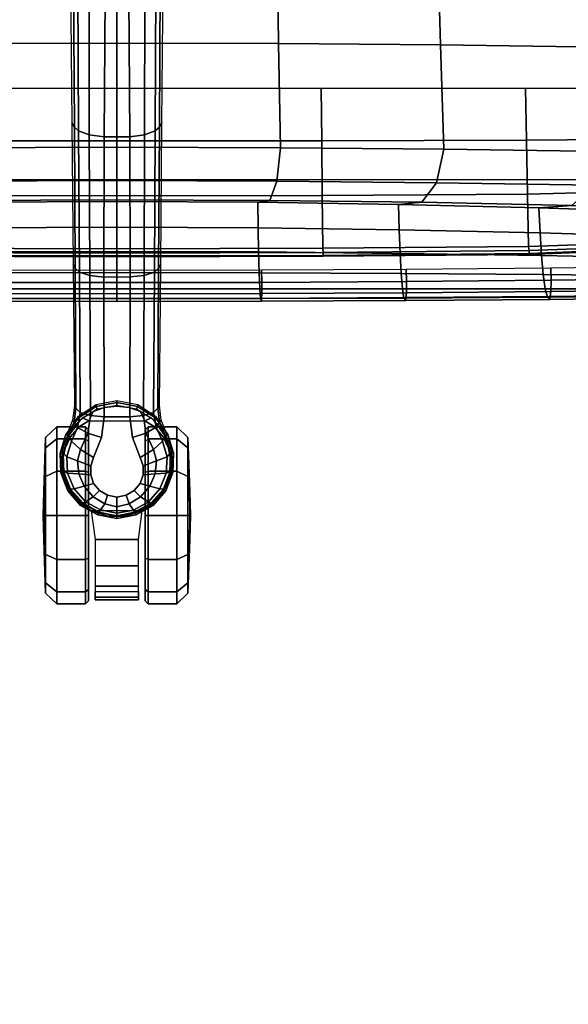
# Model space of a CAD drawing. Units: millimetres. Extents: x -1218 to 1191, y -1628 to 479.
# Drawn here: x -33 to 153, y -521 to -187 of the extents above; entities that cross this region are included whole.
import ezdxf

# ---------------------------------------------------------------- set-up
doc = ezdxf.new("R2010")
doc.units = ezdxf.units.MM
doc.header["$LTSCALE"] = 200
for name, color, linetype in [('2ddim', 7, 'Continuous'), ('72_HWAP_INSERT', 7, 'Continuous'), ('72_HWAP_SS_D2_ANY', 7, 'Continuous'), ('72_HWAP_SS_D3_AURN-ZODY-SEAT', 7, 'Continuous'), ('72_HWAP_SS_D3_AURN-ZODYRAME', 7, 'Continuous'), ('72_HWAP_SS_D3_AURN-ZODYSE', 7, 'Continuous'), ('72_HWAP_SS_D3_AURN-ZODYSTER', 7, 'Continuous')]:
    doc.layers.add(name, color=color, linetype=linetype)
doc.styles.add('Trebuchet', font='trebuc.TTF')
doc.dimstyles.new('MM', dxfattribs={"dimscale": 350, "dimtxt": 0.3, "dimasz": 0.18, "dimexe": 0.18, "dimexo": 0.0625, "dimgap": 0.09, "dimtad": 1, "dimtoh": 1, "dimdec": 0, "dimzin": 0, "dimdsep": 46, "dimtxsty": 'Trebuchet', "dimcen": 0.09, "dimclrd": 11, "dimclre": 11, "dimclrt": 2, "dimadec": 0, "dimazin": 0, "dimtfac": 1, "dimtdec": 0, "dimtofl": 0, "dimtmove": 0, "dimatfit": 3, "dimfxl": 1, "dimtolj": 1, "dimtzin": 0, "dimarcsym": 0})

# ---------------------------------------------------------------- blocks, each defined once
blk = doc.blocks.new('72HCSS3SZT-20-702MA1-BASE')
blk.add_polyline3d([(0.35528, 0, 0.08226), (0.35604, 0, 0.06785), (0.35502, 0, 0.06678)])
for points, invisible_edges in [([(0.32865, 0.00524, 0.0976), (0.32865, -0.00524, 0.0976), (0.33534, -0.00791, 0.09536), (0.33534, 0.00791, 0.09536)], 5), ([(0.33534, 0.00791, 0.09536), (0.33534, -0.00791, 0.09536), (0.33826, -0.00886, 0.09437), (0.33826, 0.00887, 0.09437)], 5), ([(0.33826, 0.00887, 0.09437), (0.33826, -0.00886, 0.09437), (0.34131, -0.00886, 0.09334), (0.34131, 0.00886, 0.09334)], 5), ([(0.34131, 0.00886, 0.09334), (0.34131, -0.00886, 0.09334), (0.34422, -0.00789, 0.09235), (0.34422, 0.00789, 0.09235)], 5), ([(0.34422, 0.00789, 0.09235), (0.34422, -0.00789, 0.09235), (0.3466, -0.00587, 0.09154), (0.3466, 0.00587, 0.09154)], 5), ([(0.32154, -0.00435, 0.09997), (0.32865, -0.00524, 0.0976), (0.32865, 0.00524, 0.0976), (0.32154, 0.00436, 0.09997)], 2), ([(0.3466, 0.00587, 0.09154), (0.3466, -0.00587, 0.09154), (0.34821, -0.00315, 0.09099), (0.34821, 0.00315, 0.09099)], 5), ([(0.34821, 0.00315, 0.09099), (0.34821, -0.00315, 0.09099), (0.34885, 0, 0.09077)], 1)]:
    blk.add_3dface(points, dxfattribs=dict(invisible_edges=invisible_edges))
for points in [[(0.17878, 0.00402, 0.14367), (0.17878, -0.00402, 0.14367), (0.22658, -0.00435, 0.12981), (0.22657, 0.00434, 0.12978)], [(0.22657, 0.00434, 0.12978), (0.22658, -0.00435, 0.12981), (0.27417, -0.00446, 0.11525), (0.27416, 0.00445, 0.11519)], [(0.27416, 0.00445, 0.11519), (0.27417, -0.00446, 0.11525), (0.32154, -0.00435, 0.09997), (0.32154, 0.00436, 0.09997)]]:
    blk.add_3dface(points)
mesh = blk.add_polymesh((2, 7))
for k, corner in enumerate([(0.31791, 0.0144, 0.0753), (0.26988, 0.01484, 0.08484), (0.22184, 0.01527, 0.09437), (0.17381, 0.0157, 0.10391), (0.12577, 0.01614, 0.11344), (0.07774, 0.01657, 0.12298), (0.0297, 0.017, 0.13251), (0.31869, 0.01387, 0.09124), (0.27114, 0.01411, 0.1065), (0.2233, 0.01439, 0.12081), (0.17517, 0.0147, 0.13414), (0.12679, 0.01505, 0.14649), (0.07816, 0.01543, 0.15787), (0.02932, 0.01585, 0.16828)]):
    mesh.set_mesh_vertex(divmod(k, 7), corner)
mesh = blk.add_polymesh((2, 7))
for k, corner in enumerate([(0.32767, -0.017, 0.07367), (0.32131, -0.01304, 0.07463), (0.31746, -0.00706, 0.07539), (0.31607, 0, 0.07567), (0.31746, 0.00706, 0.07539), (0.32131, 0.01304, 0.07463), (0.32767, 0.017, 0.0737), (0.32762, -0.01732, 0.06785), (0.32189, -0.01306, 0.06785), (0.3181, -0.00701, 0.06785), (0.31678, 0, 0.06785), (0.3181, 0.00701, 0.06785), (0.32189, 0.01306, 0.06785), (0.32762, 0.01732, 0.06785)]):
    mesh.set_mesh_vertex(divmod(k, 7), corner)
mesh = blk.add_polymesh((2, 7))
for k, corner in enumerate([(0.32762, -0.01732, 0.06785), (0.32189, -0.01306, 0.06785), (0.3181, -0.00701, 0.06785), (0.31678, 0, 0.06785), (0.3181, 0.00701, 0.06785), (0.32189, 0.01306, 0.06785), (0.32762, 0.01732, 0.06785), (0.32808, -0.01642, 0.06678), (0.32263, -0.01238, 0.06678), (0.31903, -0.00665, 0.06678), (0.31777, 0, 0.06678), (0.31903, 0.00665, 0.06678), (0.32263, 0.01239, 0.06678), (0.32808, 0.01642, 0.06678)]):
    mesh.set_mesh_vertex(divmod(k, 7), corner)
mesh = blk.add_polymesh((2, 3))
for k, corner in enumerate([(0.32767, 0.017, 0.0737), (0.32276, 0.01501, 0.07434), (0.31791, 0.0144, 0.0753), (0.32779, 0.01629, 0.08683), (0.32338, 0.01449, 0.08899), (0.31869, 0.01387, 0.09124)]):
    mesh.set_mesh_vertex(divmod(k, 3), corner)
mesh = blk.add_polymesh((2, 7))
for k, corner in enumerate([(0.35502, 0, 0.06678), (0.35383, 0.00613, 0.06678), (0.35081, 0.01159, 0.06678), (0.34615, 0.01575, 0.06678), (0.34031, 0.01795, 0.06678), (0.33408, 0.01816, 0.06678), (0.32808, 0.01642, 0.06678), (0.35604, 0, 0.06785), (0.35481, 0.00649, 0.06785), (0.35166, 0.01229, 0.06785), (0.34668, 0.01662, 0.06785), (0.34052, 0.01899, 0.06785), (0.33394, 0.01922, 0.06785), (0.32762, 0.01732, 0.06785)]):
    mesh.set_mesh_vertex(divmod(k, 7), corner)
mesh = blk.add_polymesh((2, 7))
for k, corner in enumerate([(0.35604, 0, 0.06785), (0.35481, 0.00649, 0.06785), (0.35166, 0.01229, 0.06785), (0.34668, 0.01662, 0.06785), (0.34052, 0.01899, 0.06785), (0.33394, 0.01922, 0.06785), (0.32762, 0.01732, 0.06785), (0.35528, 0, 0.08226), (0.35413, 0.00631, 0.08245), (0.35097, 0.01188, 0.08298), (0.34609, 0.01598, 0.08381), (0.34016, 0.01817, 0.08485), (0.33383, 0.01822, 0.08586), (0.32779, 0.01629, 0.08683)]):
    mesh.set_mesh_vertex(divmod(k, 7), corner)
mesh = blk.add_polymesh((4, 7))
for k, corner in enumerate([(0.35528, 0, 0.08226), (0.35413, 0.00631, 0.08245), (0.35097, 0.01188, 0.08298), (0.34609, 0.01598, 0.08381), (0.34016, 0.01817, 0.08485), (0.33383, 0.01822, 0.08586), (0.32779, 0.01629, 0.08683), (0.35431, 0, 0.08587), (0.35324, 0.00559, 0.08615), (0.35038, 0.01066, 0.08688), (0.34601, 0.01453, 0.08797), (0.34072, 0.01671, 0.08926), (0.33514, 0.01699, 0.09047), (0.32987, 0.01541, 0.09153), (0.35209, 0, 0.08888), (0.35114, 0.00414, 0.08919), (0.3487, 0.00802, 0.08997), (0.34512, 0.01112, 0.09109), (0.34087, 0.01296, 0.0924), (0.33654, 0.0134, 0.09366), (0.33265, 0.01236, 0.09473), (0.34885, 0, 0.09077), (0.34821, 0.00315, 0.09099), (0.3466, 0.00587, 0.09154), (0.34422, 0.00789, 0.09235), (0.34131, 0.00886, 0.09334), (0.33826, 0.00887, 0.09437), (0.33534, 0.00791, 0.09536)]):
    mesh.set_mesh_vertex(divmod(k, 7), corner)
mesh = blk.add_polymesh((4, 7))
for k, corner in enumerate([(0.03427, 0.00175, 0.18112), (0.08262, 0.00273, 0.16936), (0.13079, 0.00348, 0.15687), (0.17878, 0.00402, 0.14367), (0.22657, 0.00434, 0.12978), (0.27416, 0.00445, 0.11519), (0.32154, 0.00436, 0.09997), (0.03273, 0.00863, 0.17954), (0.08126, 0.00917, 0.16808), (0.12966, 0.00943, 0.15575), (0.1779, 0.00949, 0.1426), (0.22592, 0.00939, 0.12869), (0.27369, 0.0092, 0.11405), (0.32116, 0.009, 0.09876), (0.03027, 0.01374, 0.17508), (0.07907, 0.01365, 0.16422), (0.12776, 0.01347, 0.1523), (0.17629, 0.01323, 0.1394), (0.22458, 0.01297, 0.12559), (0.27255, 0.0127, 0.11096), (0.32013, 0.01246, 0.09561), (0.02932, 0.01585, 0.16828), (0.07816, 0.01543, 0.15787), (0.12679, 0.01505, 0.14649), (0.17517, 0.0147, 0.13414), (0.2233, 0.01439, 0.12081), (0.27114, 0.01411, 0.1065), (0.31869, 0.01387, 0.09124)]):
    mesh.set_mesh_vertex(divmod(k, 7), corner)
mesh = blk.add_polymesh((3, 4))
for k, corner in enumerate([(0.31869, 0.01387, 0.09124), (0.32013, 0.01246, 0.09561), (0.32116, 0.009, 0.09876), (0.32154, 0.00436, 0.09997), (0.32338, 0.01449, 0.08899), (0.32515, 0.01326, 0.09352), (0.32709, 0.00986, 0.09669), (0.32865, 0.00524, 0.0976), (0.32779, 0.01629, 0.08683), (0.32987, 0.01541, 0.09153), (0.33265, 0.01236, 0.09473), (0.33534, 0.00791, 0.09536)]):
    mesh.set_mesh_vertex(divmod(k, 4), corner)
mesh = blk.add_polymesh((2, 7))
for k, corner in enumerate([(0.32762, -0.01732, 0.06785), (0.33394, -0.01922, 0.06785), (0.34053, -0.01906, 0.06785), (0.34668, -0.01662, 0.06785), (0.35166, -0.01229, 0.06785), (0.35482, -0.00649, 0.06785), (0.35604, 0, 0.06785), (0.32779, -0.01629, 0.08683), (0.33383, -0.01825, 0.08584), (0.34014, -0.01816, 0.0848), (0.34609, -0.01599, 0.0838), (0.35097, -0.01189, 0.08298), (0.35397, -0.00626, 0.08248), (0.35528, 0, 0.08226)]):
    mesh.set_mesh_vertex(divmod(k, 7), corner)
mesh = blk.add_polymesh((2, 7))
for k, corner in enumerate([(0.32808, -0.01642, 0.06678), (0.33408, -0.01816, 0.06678), (0.34031, -0.01795, 0.06678), (0.34615, -0.01575, 0.06678), (0.35081, -0.01159, 0.06678), (0.35383, -0.00613, 0.06678), (0.35502, 0, 0.06678), (0.32762, -0.01732, 0.06785), (0.33394, -0.01922, 0.06785), (0.34053, -0.01906, 0.06785), (0.34668, -0.01662, 0.06785), (0.35166, -0.01229, 0.06785), (0.35482, -0.00649, 0.06785), (0.35604, 0, 0.06785)]):
    mesh.set_mesh_vertex(divmod(k, 7), corner)
mesh = blk.add_polymesh((4, 7))
for k, corner in enumerate([(0.32779, -0.01629, 0.08683), (0.33383, -0.01825, 0.08584), (0.34014, -0.01816, 0.0848), (0.34609, -0.01599, 0.0838), (0.35097, -0.01189, 0.08298), (0.35397, -0.00626, 0.08248), (0.35528, 0, 0.08226), (0.32987, -0.01541, 0.09153), (0.33513, -0.01701, 0.09046), (0.34071, -0.01671, 0.08922), (0.34601, -0.01454, 0.08797), (0.35038, -0.01066, 0.08689), (0.35313, -0.00555, 0.08617), (0.35431, 0, 0.08587), (0.33265, -0.01236, 0.09473), (0.33654, -0.01341, 0.09365), (0.34087, -0.01296, 0.09238), (0.34512, -0.01113, 0.09109), (0.3487, -0.00802, 0.08997), (0.3511, -0.00412, 0.0892), (0.35209, 0, 0.08888), (0.33534, -0.00791, 0.09536), (0.33826, -0.00886, 0.09437), (0.34131, -0.00886, 0.09334), (0.34422, -0.00789, 0.09235), (0.3466, -0.00587, 0.09154), (0.34821, -0.00315, 0.09099), (0.34885, 0, 0.09077)]):
    mesh.set_mesh_vertex(divmod(k, 7), corner)
mesh = blk.add_polymesh((4, 7))
for k, corner in enumerate([(0.02932, -0.01585, 0.16828), (0.07816, -0.01543, 0.15787), (0.12679, -0.01505, 0.1465), (0.17517, -0.0147, 0.13414), (0.22329, -0.01439, 0.12081), (0.27114, -0.01411, 0.1065), (0.31869, -0.01387, 0.09124), (0.03029, -0.01375, 0.17508), (0.07907, -0.01365, 0.16421), (0.12777, -0.01348, 0.1523), (0.1763, -0.01324, 0.1394), (0.22459, -0.01298, 0.1256), (0.27256, -0.01271, 0.11098), (0.32013, -0.01247, 0.09561), (0.03273, -0.00859, 0.17947), (0.08124, -0.00911, 0.16797), (0.12965, -0.00938, 0.15567), (0.17789, -0.00945, 0.14255), (0.22592, -0.00936, 0.12866), (0.27369, -0.00918, 0.11404), (0.32115, -0.00897, 0.09872), (0.03427, -0.00175, 0.18112), (0.08261, -0.00271, 0.16931), (0.13079, -0.00347, 0.15684), (0.17878, -0.00402, 0.14367), (0.22658, -0.00435, 0.12981), (0.27417, -0.00446, 0.11525), (0.32154, -0.00435, 0.09997)]):
    mesh.set_mesh_vertex(divmod(k, 7), corner)
mesh = blk.add_polymesh((3, 4))
for k, corner in enumerate([(0.32779, -0.01629, 0.08683), (0.32987, -0.01541, 0.09153), (0.33265, -0.01236, 0.09473), (0.33534, -0.00791, 0.09536), (0.32339, -0.01454, 0.08904), (0.32517, -0.01331, 0.09356), (0.32709, -0.00986, 0.09668), (0.32865, -0.00524, 0.0976), (0.31869, -0.01387, 0.09124), (0.32013, -0.01247, 0.09561), (0.32115, -0.00897, 0.09872), (0.32154, -0.00435, 0.09997)]):
    mesh.set_mesh_vertex(divmod(k, 4), corner)
mesh = blk.add_polymesh((2, 7))
for k, corner in enumerate([(0.31869, -0.01387, 0.09124), (0.27114, -0.01411, 0.1065), (0.22329, -0.01439, 0.12081), (0.17517, -0.0147, 0.13414), (0.12679, -0.01505, 0.1465), (0.07816, -0.01543, 0.15787), (0.02932, -0.01585, 0.16828), (0.31791, -0.0144, 0.0753), (0.26988, -0.01484, 0.08484), (0.22184, -0.01527, 0.09437), (0.17381, -0.0157, 0.10391), (0.12577, -0.01614, 0.11344), (0.07774, -0.01657, 0.12298), (0.0297, -0.017, 0.13251)]):
    mesh.set_mesh_vertex(divmod(k, 7), corner)
mesh = blk.add_polymesh((2, 3))
for k, corner in enumerate([(0.32779, -0.01629, 0.08683), (0.32339, -0.01454, 0.08904), (0.31869, -0.01387, 0.09124), (0.32767, -0.017, 0.07367), (0.32276, -0.01501, 0.07434), (0.31791, -0.0144, 0.0753)]):
    mesh.set_mesh_vertex(divmod(k, 3), corner)
blk = doc.blocks.new('72HCSS3SZT-20-702MA1-CASTER')
for points, invisible_edges in [([(0.32836, -0.01571, 0.0475), (0.32836, 0.01565, 0.0475), (0.33227, 0.01752, 0.05219), (0.33227, -0.01758, 0.05219)], 5), ([(0.33227, -0.01758, 0.05219), (0.33227, 0.01752, 0.05219), (0.33641, 0.01833, 0.05561), (0.33641, -0.01839, 0.05561)], 5), ([(0.33641, -0.01839, 0.05561), (0.33641, 0.01833, 0.05561), (0.34055, 0.01838, 0.05813), (0.34055, -0.01844, 0.05813)], 5), ([(0.34055, -0.01844, 0.05813), (0.34055, 0.01838, 0.05813), (0.34451, 0.01708, 0.05983), (0.34451, -0.01714, 0.05983)], 5), ([(0.34451, -0.01714, 0.05983), (0.34451, 0.01708, 0.05983), (0.34809, 0.01495, 0.06087), (0.34809, -0.015, 0.06087)], 5), ([(0.32836, -0.01571, 0.0475), (0.32486, -0.01267, 0.04082), (0.32486, 0.01262, 0.04082), (0.32836, 0.01565, 0.0475)], 10), ([(0.34809, -0.015, 0.06087), (0.34809, 0.01495, 0.06087), (0.35111, 0.01208, 0.06141), (0.35111, -0.01213, 0.06141)], 5), ([(0.32486, -0.01267, 0.04082), (0.32291, -0.00953, 0.03247), (0.32291, 0.00948, 0.03247), (0.32486, 0.01262, 0.04082)], 8), ([(0.35111, -0.01213, 0.06141), (0.35111, 0.01208, 0.06141), (0.35342, 0.00861, 0.06167), (0.35342, -0.00867, 0.06167)], 5), ([(0.32603, 0.00957, 0.03), (0.35501, 0.00957, 0.00102), (0.3695, 0.00957, 0.0049), (0.32991, 0.00957, 0.04449)], 5), ([(0.32603, 0.00957, 0.03), (0.32991, 0.00957, 0.01551), (0.34052, 0.00957, 0.0049), (0.35501, 0.00957, 0.00102)], 8), ([(0.32991, 0.00957, 0.04449), (0.3695, 0.00957, 0.0049), (0.38011, 0.00957, 0.01551), (0.34052, 0.00957, 0.0551)], 5), ([(0.34052, 0.00957, 0.0551), (0.38011, 0.00957, 0.01551), (0.38399, 0.00957, 0.03), (0.35501, 0.00957, 0.05898)], 5), ([(0.35501, 0.00957, 0.05898), (0.38399, 0.00957, 0.03), (0.38011, 0.00957, 0.04449), (0.3695, 0.00957, 0.0551)], 1), ([(0.35501, -0.00963, 0.05898), (0.32603, -0.00963, 0.03), (0.32991, -0.00963, 0.04449), (0.34052, -0.00963, 0.0551)], 1), ([(0.3695, -0.00963, 0.0551), (0.32991, -0.00963, 0.01551), (0.32603, -0.00963, 0.03), (0.35501, -0.00963, 0.05898)], 5), ([(0.38011, -0.00963, 0.04449), (0.34052, -0.00963, 0.0049), (0.32991, -0.00963, 0.01551), (0.3695, -0.00963, 0.0551)], 5), ([(0.38399, -0.00963, 0.03), (0.35501, -0.00963, 0.00102), (0.34052, -0.00963, 0.0049), (0.38011, -0.00963, 0.04449)], 5), ([(0.38399, -0.00963, 0.03), (0.38011, -0.00963, 0.01551), (0.3695, -0.00963, 0.0049), (0.35501, -0.00963, 0.00102)], 8)]:
    blk.add_3dface(points, dxfattribs=dict(invisible_edges=invisible_edges))
mesh = blk.add_polymesh((12, 6), dxfattribs=dict(m_close=True))
for k, corner in enumerate([(0.35501, 0.02497, 0.03), (0.35501, 0.0247, 0.03814), (0.35501, 0.0241, 0.05644), (0.35501, 0.0203, 0.05999), (0.35501, 0.01059, 0.05999), (0.35501, 0.00957, 0.05898), (0.35501, 0.02497, 0.03), (0.35908, 0.0247, 0.03705), (0.36823, 0.0241, 0.05289), (0.37001, 0.0203, 0.05598), (0.37001, 0.01059, 0.05598), (0.3695, 0.00957, 0.0551), (0.35501, 0.02497, 0.03), (0.36206, 0.0247, 0.03407), (0.3779, 0.0241, 0.04322), (0.38099, 0.0203, 0.045), (0.38099, 0.01059, 0.045), (0.38011, 0.00957, 0.04449), (0.35501, 0.02497, 0.03), (0.36315, 0.0247, 0.03), (0.38145, 0.0241, 0.03), (0.38501, 0.0203, 0.03), (0.38501, 0.01059, 0.03), (0.38399, 0.00957, 0.03), (0.35501, 0.02497, 0.03), (0.36206, 0.0247, 0.02592), (0.3779, 0.0241, 0.01678), (0.38099, 0.0203, 0.015), (0.38099, 0.01059, 0.015), (0.38011, 0.00957, 0.01551), (0.35501, 0.02497, 0.03), (0.35908, 0.0247, 0.02294), (0.36823, 0.0241, 0.0071), (0.37001, 0.0203, 0.00402), (0.37001, 0.01059, 0.00402), (0.3695, 0.00957, 0.0049), (0.35501, 0.02497, 0.03), (0.35501, 0.0247, 0.02185), (0.35501, 0.0241, 0.00356), (0.35501, 0.0203), (0.35501, 0.01059), (0.35501, 0.00957, 0.00102), (0.35501, 0.02497, 0.03), (0.35094, 0.0247, 0.02294), (0.34179, 0.0241, 0.0071), (0.34001, 0.0203, 0.00402), (0.34001, 0.01059, 0.00402), (0.34052, 0.00957, 0.0049), (0.35501, 0.02497, 0.03), (0.34795, 0.0247, 0.02592), (0.33211, 0.0241, 0.01678), (0.32903, 0.0203, 0.015), (0.32903, 0.01059, 0.015), (0.32991, 0.00957, 0.01551), (0.35501, 0.02497, 0.03), (0.34686, 0.0247, 0.03), (0.32857, 0.0241, 0.03), (0.32501, 0.0203, 0.03), (0.32501, 0.01059, 0.03), (0.32603, 0.00957, 0.03), (0.35501, 0.02497, 0.03), (0.34795, 0.0247, 0.03407), (0.33211, 0.0241, 0.04322), (0.32903, 0.0203, 0.045), (0.32903, 0.01059, 0.045), (0.32991, 0.00957, 0.04449), (0.35501, 0.02497, 0.03), (0.35094, 0.0247, 0.03705), (0.34179, 0.0241, 0.05289), (0.34001, 0.0203, 0.05598), (0.34001, 0.01059, 0.05598), (0.34052, 0.00957, 0.0551)]):
    mesh.set_mesh_vertex(divmod(k, 6), corner)
mesh = blk.add_polymesh((2, 25))
for k, corner in enumerate([(0.35342, -0.00867, 0.06627), (0.35111, -0.01213, 0.06627), (0.34809, -0.015, 0.06627), (0.34451, -0.01714, 0.06627), (0.34055, -0.01844, 0.06627), (0.33641, -0.01883, 0.06627), (0.33227, -0.0183, 0.06627), (0.32836, -0.01687, 0.06627), (0.32486, -0.01462, 0.06627), (0.32194, -0.01165, 0.06627), (0.31974, -0.0081, 0.06627), (0.31838, -0.00417, 0.06627), (0.31792, -0.00003, 0.06627), (0.31838, 0.00411, 0.06627), (0.31974, 0.00805, 0.06627), (0.32194, 0.01159, 0.06627), (0.32486, 0.01456, 0.06627), (0.32836, 0.01681, 0.06627), (0.33227, 0.01824, 0.06627), (0.33641, 0.01877, 0.06627), (0.34055, 0.01838, 0.06627), (0.34451, 0.01708, 0.06627), (0.34809, 0.01495, 0.06627), (0.35111, 0.01208, 0.06627), (0.35342, 0.00861, 0.06627), (0.35342, -0.00867, 0.06167), (0.35111, -0.01213, 0.06141), (0.34809, -0.015, 0.06087), (0.34451, -0.01714, 0.05983), (0.34055, -0.01844, 0.05813), (0.33641, -0.01839, 0.05561), (0.33227, -0.01758, 0.05219), (0.32836, -0.01571, 0.0475), (0.32486, -0.01267, 0.04082), (0.32291, -0.00953, 0.03247), (0.31974, -0.0081, 0.03247), (0.31838, -0.00417, 0.03247), (0.31792, -0.00003, 0.03247), (0.31838, 0.00411, 0.03247), (0.31974, 0.00805, 0.03247), (0.32291, 0.00948, 0.03247), (0.32486, 0.01262, 0.04082), (0.32836, 0.01565, 0.0475), (0.33227, 0.01752, 0.05219), (0.33641, 0.01833, 0.05561), (0.34055, 0.01838, 0.05813), (0.34451, 0.01708, 0.05983), (0.34809, 0.01495, 0.06087), (0.35111, 0.01208, 0.06141), (0.35342, 0.00861, 0.06167)]):
    mesh.set_mesh_vertex(divmod(k, 25), corner)
mesh = blk.add_polymesh((2, 4))
for k, corner in enumerate([(0.35342, -0.00867, 0.06167), (0.35529, -0.00301, 0.06167), (0.35529, 0.00295, 0.06167), (0.35342, 0.00861, 0.06167), (0.35342, -0.00867, 0.06627), (0.35529, -0.00301, 0.06627), (0.35529, 0.00295, 0.06627), (0.35342, 0.00861, 0.06627)]):
    mesh.set_mesh_vertex(divmod(k, 4), corner)
mesh = blk.add_polymesh((2, 7))
for k, corner in enumerate([(0.3808, 0.00736, 0.01808), (0.38364, 0.00736, 0.02737), (0.38281, 0.00736, 0.0373), (0.37897, 0.00736, 0.04648), (0.37209, 0.00736, 0.05369), (0.36325, 0.00736, 0.05829), (0.35342, 0.00861, 0.06167), (0.3808, -0.00742, 0.01808), (0.38364, -0.00742, 0.02737), (0.38281, -0.00742, 0.0373), (0.37897, -0.00742, 0.04648), (0.37209, -0.00742, 0.05369), (0.36325, -0.00742, 0.05829), (0.35342, -0.00867, 0.06167)]):
    mesh.set_mesh_vertex(divmod(k, 7), corner)
mesh = blk.add_polymesh((12, 6), dxfattribs=dict(m_close=True))
for k, corner in enumerate([(0.35501, -0.02503, 0.03), (0.35501, -0.02476, 0.03814), (0.35501, -0.02416, 0.05644), (0.35501, -0.02036, 0.05999), (0.35501, -0.01064, 0.05999), (0.35501, -0.00963, 0.05898), (0.35501, -0.02503, 0.03), (0.35094, -0.02476, 0.03705), (0.34179, -0.02416, 0.05289), (0.34001, -0.02036, 0.05598), (0.34001, -0.01064, 0.05598), (0.34052, -0.00963, 0.0551), (0.35501, -0.02503, 0.03), (0.34795, -0.02476, 0.03407), (0.33211, -0.02416, 0.04322), (0.32903, -0.02036, 0.045), (0.32903, -0.01064, 0.045), (0.32991, -0.00963, 0.04449), (0.35501, -0.02503, 0.03), (0.34686, -0.02476, 0.03), (0.32857, -0.02416, 0.03), (0.32501, -0.02036, 0.03), (0.32501, -0.01064, 0.03), (0.32603, -0.00963, 0.03), (0.35501, -0.02503, 0.03), (0.34795, -0.02476, 0.02592), (0.33211, -0.02416, 0.01678), (0.32903, -0.02036, 0.015), (0.32903, -0.01064, 0.015), (0.32991, -0.00963, 0.01551), (0.35501, -0.02503, 0.03), (0.35094, -0.02476, 0.02294), (0.34179, -0.02416, 0.0071), (0.34001, -0.02036, 0.00402), (0.34001, -0.01064, 0.00402), (0.34052, -0.00963, 0.0049), (0.35501, -0.02503, 0.03), (0.35501, -0.02476, 0.02185), (0.35501, -0.02416, 0.00356), (0.35501, -0.02036), (0.35501, -0.01064), (0.35501, -0.00963, 0.00102), (0.35501, -0.02503, 0.03), (0.35908, -0.02476, 0.02294), (0.36823, -0.02416, 0.0071), (0.37001, -0.02036, 0.00402), (0.37001, -0.01064, 0.00402), (0.3695, -0.00963, 0.0049), (0.35501, -0.02503, 0.03), (0.36206, -0.02476, 0.02592), (0.3779, -0.02416, 0.01678), (0.38099, -0.02036, 0.015), (0.38099, -0.01064, 0.015), (0.38011, -0.00963, 0.01551), (0.35501, -0.02503, 0.03), (0.36315, -0.02476, 0.03), (0.38145, -0.02416, 0.03), (0.38501, -0.02036, 0.03), (0.38501, -0.01064, 0.03), (0.38399, -0.00963, 0.03), (0.35501, -0.02503, 0.03), (0.36206, -0.02476, 0.03407), (0.3779, -0.02416, 0.04322), (0.38099, -0.02036, 0.045), (0.38099, -0.01064, 0.045), (0.38011, -0.00963, 0.04449), (0.35501, -0.02503, 0.03), (0.35908, -0.02476, 0.03705), (0.36823, -0.02416, 0.05289), (0.37001, -0.02036, 0.05598), (0.37001, -0.01064, 0.05598), (0.3695, -0.00963, 0.0551)]):
    mesh.set_mesh_vertex(divmod(k, 6), corner)
blk = doc.blocks.new('72HCSS3SZT-20-702MA1-FRAME')
mesh = blk.add_polymesh((7, 4))
for k, corner in enumerate([(0.21007, 0.20782, 0.38583), (0.22718, 0.2081, 0.38422), (0.24429, 0.2085, 0.38256), (0.2614, 0.2089, 0.38089), (0.21007, 0.13856, 0.38584), (0.2278, 0.13888, 0.38243), (0.24607, 0.13921, 0.37751), (0.2638, 0.13953, 0.3741), (0.21007, 0.06929, 0.38585), (0.22797, 0.06946, 0.38151), (0.24653, 0.06964, 0.37487), (0.26442, 0.06981, 0.37053), (0.21007, 0.00003, 0.38586), (0.22801, 0.00002, 0.3812), (0.24666, 0.00001, 0.37398), (0.2646, 0, 0.36933), (0.21007, -0.06924, 0.38586), (0.22797, -0.06943, 0.38151), (0.24653, -0.06962, 0.37485), (0.26443, -0.06981, 0.3705), (0.21007, -0.13851, 0.38587), (0.2278, -0.13884, 0.38245), (0.24606, -0.1392, 0.37752), (0.26379, -0.13954, 0.3741), (0.21007, -0.20778, 0.38586), (0.22718, -0.20807, 0.38422), (0.24429, -0.20848, 0.38256), (0.2614, -0.2089, 0.38089)]):
    mesh.set_mesh_vertex(divmod(k, 4), corner)
mesh = blk.add_polymesh((7, 4))
for k, corner in enumerate([(0.26377, -0.20883, 0.38324), (0.26352, -0.20906, 0.38196), (0.26272, -0.20911, 0.38095), (0.2614, -0.2089, 0.38089), (0.26661, -0.13955, 0.37624), (0.26624, -0.13973, 0.37502), (0.26523, -0.13974, 0.3741), (0.26379, -0.13954, 0.3741), (0.26721, -0.06982, 0.37267), (0.26686, -0.06992, 0.37143), (0.26586, -0.06993, 0.37051), (0.26443, -0.06981, 0.3705), (0.26739, 0, 0.37146), (0.26703, 0, 0.37024), (0.26603, 0, 0.36932), (0.2646, 0, 0.36933), (0.26722, 0.06982, 0.37265), (0.26686, 0.06992, 0.37143), (0.26585, 0.06992, 0.37053), (0.26442, 0.06981, 0.37053), (0.26661, 0.13955, 0.37624), (0.26624, 0.13973, 0.37502), (0.26523, 0.13974, 0.3741), (0.2638, 0.13953, 0.3741), (0.26377, 0.20883, 0.38324), (0.26352, 0.20906, 0.38196), (0.26272, 0.20911, 0.38095), (0.2614, 0.2089, 0.38089)]):
    mesh.set_mesh_vertex(divmod(k, 4), corner)
blk = doc.blocks.new('72HCSS3SZT-20-702MA1-SEAT')
mesh = blk.add_polymesh((9, 9))
for k, corner in enumerate([(0.23232, 0.22115, 0.44404), (0.19693, 0.21927, 0.4513), (0.16098, 0.21731, 0.45502), (0.12485, 0.21557, 0.45672), (0.08868, 0.21396, 0.45741), (0.0525, 0.21239, 0.4578), (0.01633, 0.21077, 0.45845), (-0.01981, 0.20901, 0.45995), (-0.05583, 0.20698, 0.46298), (0.23159, 0.16604, 0.43786), (0.19621, 0.16444, 0.44493), (0.16028, 0.16297, 0.44812), (0.1242, 0.16183, 0.44907), (0.08807, 0.16086, 0.4489), (0.05194, 0.15994, 0.44844), (0.01581, 0.15891, 0.44833), (-0.0203, 0.15761, 0.44931), (-0.05631, 0.15588, 0.45214), (0.23081, 0.11082, 0.43289), (0.19546, 0.10966, 0.43983), (0.15958, 0.10867, 0.4427), (0.12356, 0.10798, 0.4432), (0.08752, 0.10745, 0.44251), (0.05147, 0.10695, 0.44153), (0.01541, 0.10634, 0.44097), (-0.02065, 0.10549, 0.44162), (-0.05664, 0.10423, 0.44432), (0.23034, 0.05545, 0.42986), (0.195, 0.05484, 0.43673), (0.15915, 0.05435, 0.4394), (0.12318, 0.05402, 0.43962), (0.08719, 0.05379, 0.4386), (0.05119, 0.05358, 0.43729), (0.01517, 0.0533, 0.43645), (-0.02086, 0.05288, 0.4369), (-0.05684, 0.05222, 0.43953), (0.23018, 0, 0.42883), (0.19485, 0, 0.43567), (0.15901, 0, 0.43827), (0.12305, 0, 0.43839), (0.08707, 0, 0.43725), (0.05109, 0, 0.43582), (0.01508, 0, 0.43488), (-0.02093, 0, 0.43526), (-0.05691, 0, 0.43786), (0.23035, -0.05544, 0.42989), (0.19501, -0.05483, 0.43675), (0.15916, -0.05434, 0.43942), (0.12318, -0.05401, 0.43964), (0.08719, -0.05378, 0.43862), (0.05119, -0.05357, 0.43732), (0.01517, -0.05329, 0.43648), (-0.02086, -0.05287, 0.43693), (-0.05684, -0.0522, 0.43956), (0.23081, -0.11081, 0.43289), (0.19546, -0.10965, 0.43983), (0.15958, -0.10866, 0.4427), (0.12356, -0.10797, 0.44319), (0.08752, -0.10744, 0.44249), (0.05147, -0.10694, 0.4415), (0.01541, -0.10634, 0.44094), (-0.02065, -0.10548, 0.44159), (-0.05664, -0.10422, 0.44429), (0.23158, -0.16604, 0.43783), (0.19621, -0.16444, 0.4449), (0.16028, -0.16296, 0.4481), (0.12419, -0.16182, 0.44906), (0.08807, -0.16085, 0.4489), (0.05194, -0.15993, 0.44845), (0.01581, -0.1589, 0.44835), (-0.0203, -0.1576, 0.44933), (-0.05631, -0.15586, 0.45216), (0.23232, -0.22114, 0.44404), (0.19693, -0.21926, 0.4513), (0.16098, -0.2173, 0.45502), (0.12485, -0.21556, 0.45672), (0.08868, -0.21395, 0.45741), (0.0525, -0.21238, 0.4578), (0.01633, -0.21076, 0.45845), (-0.01981, -0.209, 0.45995), (-0.05583, -0.20697, 0.46298)]):
    mesh.set_mesh_vertex(divmod(k, 9), corner)
mesh = blk.add_polymesh((9, 4))
for k, corner in enumerate([(0.25233, 0.19062, 0.43374), (0.25069, 0.2059, 0.43601), (0.24144, 0.21749, 0.4407), (0.23232, 0.22115, 0.44404), (0.25073, 0.14306, 0.43004), (0.24991, 0.15429, 0.43126), (0.24305, 0.16207, 0.43403), (0.23159, 0.16604, 0.43786), (0.24955, 0.09542, 0.42733), (0.24883, 0.10338, 0.42796), (0.24218, 0.10832, 0.42965), (0.23081, 0.11082, 0.43289), (0.24883, 0.04773, 0.42566), (0.24817, 0.05185, 0.42594), (0.24164, 0.05425, 0.42697), (0.23034, 0.05545, 0.42986), (0.24859, 0, 0.42509), (0.24795, 0, 0.42526), (0.24146, 0, 0.42606), (0.23018, 0, 0.42883), (0.24883, -0.04772, 0.42567), (0.24818, -0.05184, 0.42595), (0.24164, -0.05424, 0.42699), (0.23035, -0.05544, 0.42989), (0.24955, -0.09541, 0.42733), (0.24883, -0.10337, 0.42796), (0.24218, -0.10831, 0.42965), (0.23081, -0.11081, 0.43289), (0.25075, -0.14305, 0.43006), (0.24992, -0.15428, 0.43127), (0.24306, -0.16207, 0.43402), (0.23158, -0.16604, 0.43783), (0.25233, -0.19061, 0.43374), (0.25069, -0.20589, 0.43601), (0.24144, -0.21748, 0.4407), (0.23232, -0.22114, 0.44404)]):
    mesh.set_mesh_vertex(divmod(k, 4), corner)
mesh = blk.add_polymesh((9, 7))
for k, corner in enumerate([(0.25233, -0.19061, 0.43374), (0.26064, -0.19117, 0.42959), (0.26793, -0.19188, 0.42385), (0.27385, -0.19273, 0.41671), (0.27812, -0.19367, 0.40849), (0.2806, -0.19466, 0.39957), (0.28116, -0.19566, 0.39033), (0.25075, -0.14305, 0.43006), (0.25923, -0.14349, 0.42594), (0.26692, -0.14398, 0.42026), (0.27336, -0.14455, 0.41321), (0.27815, -0.14519, 0.40508), (0.28103, -0.14594, 0.39624), (0.28176, -0.14679, 0.38702), (0.24955, -0.09541, 0.42733), (0.25815, -0.09573, 0.42317), (0.26614, -0.09604, 0.4174), (0.27296, -0.09638, 0.41023), (0.27814, -0.0968, 0.40198), (0.28132, -0.0973, 0.39304), (0.28217, -0.09791, 0.38379), (0.24883, -0.04772, 0.42567), (0.2575, -0.04788, 0.42149), (0.26567, -0.04803, 0.41567), (0.27273, -0.0482, 0.40843), (0.27814, -0.0484, 0.40011), (0.28149, -0.04865, 0.39112), (0.28241, -0.04897, 0.38185), (0.24859, 0, 0.42509), (0.25728, 0, 0.42091), (0.26551, 0, 0.41507), (0.27264, 0, 0.40782), (0.27814, 0, 0.39948), (0.28155, 0, 0.39048), (0.28249, 0, 0.3812), (0.24883, 0.04773, 0.42566), (0.2575, 0.04789, 0.42148), (0.26567, 0.04804, 0.41566), (0.27272, 0.04821, 0.40842), (0.27814, 0.04841, 0.4001), (0.28149, 0.04866, 0.39111), (0.28241, 0.04898, 0.38184), (0.24955, 0.09542, 0.42733), (0.25815, 0.09573, 0.42317), (0.26614, 0.09605, 0.41739), (0.27296, 0.09639, 0.41022), (0.27815, 0.09681, 0.40196), (0.28132, 0.09731, 0.39302), (0.28217, 0.09792, 0.38377), (0.25073, 0.14306, 0.43004), (0.25921, 0.1435, 0.42591), (0.26691, 0.14399, 0.42023), (0.27335, 0.14456, 0.41318), (0.27815, 0.14521, 0.40505), (0.28103, 0.14595, 0.3962), (0.28177, 0.1468, 0.38698), (0.25233, 0.19062, 0.43374), (0.26064, 0.19117, 0.42959), (0.26793, 0.19189, 0.42385), (0.27385, 0.19273, 0.41671), (0.27812, 0.19367, 0.40849), (0.2806, 0.19467, 0.39957), (0.28116, 0.19567, 0.39033)]):
    mesh.set_mesh_vertex(divmod(k, 7), corner)
mesh = blk.add_polymesh((9, 4))
for k, corner in enumerate([(0.28014, -0.19566, 0.36744), (0.27844, -0.19601, 0.36347), (0.2746, -0.19615, 0.36147), (0.27037, -0.196, 0.36239), (0.28073, -0.14684, 0.36338), (0.27905, -0.14715, 0.3594), (0.27524, -0.14725, 0.35738), (0.27102, -0.1471, 0.3583), (0.28115, -0.09794, 0.36049), (0.27948, -0.09817, 0.3565), (0.2757, -0.09823, 0.35446), (0.27149, -0.09811, 0.35537), (0.28141, -0.04898, 0.35876), (0.27975, -0.0491, 0.35476), (0.27598, -0.04913, 0.35272), (0.27177, -0.04907, 0.35362), (0.2815, 0, 0.35818), (0.27984, 0, 0.35418), (0.27607, 0, 0.35213), (0.27187, 0, 0.35303), (0.28141, 0.04899, 0.35875), (0.27975, 0.04911, 0.35476), (0.27598, 0.04914, 0.35271), (0.27177, 0.04908, 0.35361), (0.28115, 0.09795, 0.36048), (0.27949, 0.09818, 0.35649), (0.2757, 0.09824, 0.35445), (0.27149, 0.09812, 0.35535), (0.28073, 0.14685, 0.36336), (0.27905, 0.14716, 0.35938), (0.27524, 0.14726, 0.35736), (0.27102, 0.14711, 0.35828), (0.28014, 0.19567, 0.36744), (0.27844, 0.19602, 0.36347), (0.2746, 0.19616, 0.36147), (0.27037, 0.19601, 0.36239)]):
    mesh.set_mesh_vertex(divmod(k, 4), corner)
mesh = blk.add_polymesh((2, 9))
for k, corner in enumerate([(0.28014, -0.19566, 0.36744), (0.28073, -0.14684, 0.36338), (0.28115, -0.09794, 0.36049), (0.28141, -0.04898, 0.35876), (0.2815, 0, 0.35818), (0.28141, 0.04899, 0.35875), (0.28115, 0.09795, 0.36048), (0.28073, 0.14685, 0.36336), (0.28014, 0.19567, 0.36744), (0.28116, -0.19566, 0.39033), (0.28176, -0.14679, 0.38702), (0.28217, -0.09791, 0.38379), (0.28241, -0.04897, 0.38185), (0.28249, 0, 0.3812), (0.28241, 0.04898, 0.38184), (0.28217, 0.09792, 0.38377), (0.28177, 0.1468, 0.38698), (0.28116, 0.19567, 0.39033)]):
    mesh.set_mesh_vertex(divmod(k, 9), corner)
blk = doc.blocks.new('72HCSS2SZT-XX-XXXMA1-SEAT')
blk.add_line((0.24112, -0.19566), (0.24112, 0.19615))
blk = doc.blocks.new('72HWAP_SS21297148738000')
at = {"layer": '2ddim'}
blk.add_blockref('72HCSS2SZT-XX-XXXMA1-SEAT', (0, 0), dxfattribs=at)
blk = doc.blocks.new('XCAD037C9E5E6F3FD86239AB2DC2883673D9C1')
at = {"layer": '72_HWAP_SS_D2_ANY', "color": 7}
blk.add_blockref('72HWAP_SS21297148738000', (0, 0), dxfattribs=at)
at = {"layer": '72_HWAP_SS_D3_AURN-ZODY-SEAT', "color": 0}
blk.add_blockref('72HCSS3SZT-20-702MA1-SEAT', (0, 0), dxfattribs=at)
at = {"layer": '72_HWAP_SS_D3_AURN-ZODYRAME', "color": 0}
blk.add_blockref('72HCSS3SZT-20-702MA1-FRAME', (0, 0), dxfattribs=at)
at = {"layer": '72_HWAP_SS_D3_AURN-ZODYSE', "color": 0}
blk.add_blockref('72HCSS3SZT-20-702MA1-BASE', (0, 0), dxfattribs=at)
at = {"layer": '72_HWAP_SS_D3_AURN-ZODYSTER', "color": 0}
blk.add_blockref('72HCSS3SZT-20-702MA1-CASTER', (0, 0), dxfattribs=at)
blk = doc.blocks.new('*D336')
at = {"layer": '2ddim', "color": 11, "lineweight": -2}
for p, q in [((-696.52, 479.15), (995.32, 479.15)), ((932.32, -457.85), (932.32, 416.15)), ((603.48, -520.85), (995.32, -520.85))]:
    blk.add_line(p, q, dxfattribs=at)
at = {"layer": '2ddim', "color": 11}
for points in [[(921.82, 416.15), (942.82, 416.15), (932.32, 479.15)], [(921.82, -457.85), (942.82, -457.85), (932.32, -520.85)]]:
    blk.add_solid(points, dxfattribs=at)
at = {"layer": 'Defpoints', "color": 0}
for p in [(-718.4, 479.15), (932.32, 479.15), (581.6, -520.85)]:
    blk.add_point(p, dxfattribs=at)
at = {"layer": '2ddim', "color": 2, "insert": (847.4, -20.85), "char_height": 105, "attachment_point": 5, "rotation": 90, "style": 'Trebuchet'}
blk.add_mtext('\\A1;1000', dxfattribs=at)
blk = doc.blocks.new('*D337')
at = {"layer": '2ddim', "color": 11, "lineweight": -2}
for p, q in [((-674.65, 479.15), (1191.32, 479.15)), ((1128.32, -1157.85), (1128.32, 416.15)), ((603.48, -1220.85), (1191.32, -1220.85))]:
    blk.add_line(p, q, dxfattribs=at)
at = {"layer": '2ddim', "color": 11}
for points in [[(1117.82, 416.15), (1138.82, 416.15), (1128.32, 479.15)], [(1117.82, -1157.85), (1138.82, -1157.85), (1128.32, -1220.85)]]:
    blk.add_solid(points, dxfattribs=at)
at = {"layer": 'Defpoints', "color": 0}
for p in [(-696.52, 479.15), (1128.32, 479.15), (581.6, -1220.85)]:
    blk.add_point(p, dxfattribs=at)
at = {"layer": '2ddim', "color": 2, "insert": (1043.4, -370.85), "char_height": 105, "attachment_point": 5, "rotation": 90, "style": 'Trebuchet'}
blk.add_mtext('\\A1;1700', dxfattribs=at)

msp = doc.modelspace()

# ---------------------------------------------------------------- block references
at = {"layer": '72_HWAP_INSERT', "xscale": 1000, "yscale": 1000, "zscale": 1000, "rotation": 269.9999999999999}
msp.add_blockref('XCAD037C9E5E6F3FD86239AB2DC2883673D9C1', (0, 0), dxfattribs=at)

# ---------------------------------------------------------------- dimensions: what is measured, and where the dimension line sits
at = {"layer": '2ddim'}
dim = msp.add_linear_dim(base=(932.32, 479.15), p1=(581.6, -520.85), p2=(-718.4, 479.15), angle=270, dimstyle='MM', override={"dimtmove": 1}, dxfattribs=at)
dim.commit()
dim.dimension.update_dxf_attribs({"geometry": '*D336', "text_midpoint": (847.4, -20.85)})
dim = msp.add_linear_dim(base=(1128.32, 479.15), p1=(581.6, -1220.85), p2=(-696.52, 479.15), angle=270, dimstyle='MM', dxfattribs=at)
dim.commit()
dim.dimension.update_dxf_attribs({"geometry": '*D337', "text_midpoint": (1043.4, -370.85)})

doc.saveas('drawing.dxf')
